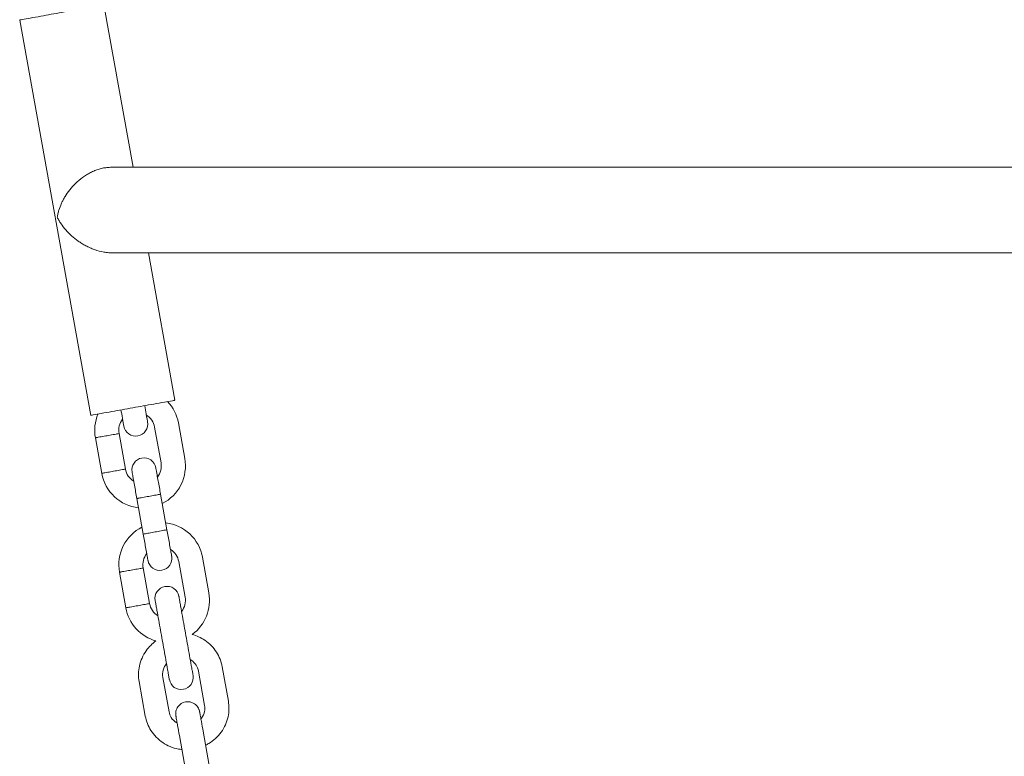
# Model space of a CAD drawing. Units: millimetres. Extents: x 1214 to 28390, y 1019 to 19006.
# Drawn here: x 9692 to 9937, y 15830 to 16013 of the extents above; entities that cross this region are included whole.
import ezdxf

# ---------------------------------------------------------------- set-up
doc = ezdxf.new("R2010")
doc.units = ezdxf.units.MM
doc.header["$MEASUREMENT"] = 0
doc.layers.add('Draufsicht', color=7, linetype='Continuous')

# ---------------------------------------------------------------- blocks, each defined once
blk = doc.blocks.new('block 28')
at = {"layer": 'Draufsicht', "color": 250, "lineweight": 18}
for points in [[(9719.83, 15976.53), (9712.57, 16016.97)], [(9691.61, 16013.2), (9709.28, 15914.78)], [(9730.25, 15918.54), (9723.66, 15955.23)], [(9731.11, 15912.91), (9732.7, 15904.05)], [(9716.34, 15910.26), (9717.93, 15901.4)], [(9726.79, 15902.99), (9725.2, 15911.85)], [(9712.03, 15900.34), (9710.44, 15909.19)], [(9726.68, 15895.14), (9728.27, 15886.29)], [(9722.36, 15885.23), (9720.77, 15894.09)], [(9732.8, 15869.53), (9731.21, 15878.38)], [(9737.12, 15879.44), (9738.71, 15870.58)], [(9718.04, 15866.87), (9716.45, 15875.73)], [(9722.35, 15876.79), (9723.94, 15867.93)], [(9737.64, 15842.58), (9736.1, 15851.14)], [(9743.55, 15843.65), (9742.01, 15852.2)], [(9722.88, 15839.93), (9721.34, 15848.49)], [(9727.24, 15849.55), (9728.78, 15840.99)], [(9737.27, 15836.13), (9738.81, 15827.58)], [(9732.9, 15826.52), (9731.37, 15835.08)]]:
    blk.add_lwpolyline(points, dxfattribs=at)
for points, knots in [([(9712.57, 16016.97), (9712.57, 16016.97), (9712.57, 16016.97), (9712.57, 16016.97), (9712.57, 16016.97), (9712.57, 16016.97), (9712.57, 16016.97), (9712.57, 16016.97), (9712.57, 16016.97), (9712.56, 16016.97), (9712.56, 16016.97), (9712.55, 16016.97), (9712.54, 16016.97), (9712.5, 16016.96), (9712.46, 16016.95), (9712.43, 16016.94), (9712.27, 16016.92), (9712.11, 16016.89), (9711.95, 16016.86), (9711.28, 16016.74), (9710.62, 16016.62), (9709.95, 16016.5), (9709.08, 16016.34), (9708.21, 16016.19), (9707.33, 16016.03), (9705.59, 16015.72), (9703.84, 16015.4), (9702.09, 16015.09), (9700.34, 16014.77), (9698.6, 16014.46), (9696.85, 16014.15), (9695.98, 16013.99), (9695.1, 16013.83), (9694.23, 16013.68), (9693.56, 16013.56), (9692.9, 16013.44), (9692.23, 16013.32), (9692.07, 16013.29), (9691.92, 16013.26), (9691.76, 16013.23), (9691.72, 16013.23), (9691.68, 16013.22), (9691.64, 16013.21), (9691.64, 16013.21), (9691.63, 16013.21), (9691.62, 16013.21), (9691.62, 16013.21), (9691.61, 16013.21), (9691.61, 16013.2), (9691.61, 16013.2), (9691.61, 16013.2), (9691.61, 16013.2)], [0, 0, 0, 0, 1, 1, 1, 2, 2, 2, 3, 3, 3, 4, 4, 4, 5, 5, 5, 6, 6, 6, 7, 7, 7, 8, 8, 8, 9, 9, 9, 10, 10, 10, 11, 11, 11, 12, 12, 12, 13, 13, 13, 14, 14, 14, 15, 15, 15, 16, 16, 16, 17, 17, 17, 17]), ([(9714.21, 15976.53), (9714, 15976.53), (9713.78, 15976.52), (9713.56, 15976.5), (9713.21, 15976.47), (9712.84, 15976.42), (9712.48, 15976.36), (9712.11, 15976.29), (9711.75, 15976.2), (9711.38, 15976.09), (9711.02, 15975.98), (9710.66, 15975.85), (9710.3, 15975.7), (9709.93, 15975.55), (9709.58, 15975.39), (9709.23, 15975.21), (9708.88, 15975.03), (9708.54, 15974.84), (9708.21, 15974.64), (9707.88, 15974.43), (9707.56, 15974.21), (9707.25, 15973.98), (9706.62, 15973.53), (9706.05, 15973.04), (9705.52, 15972.53), (9704.99, 15972.02), (9704.51, 15971.48), (9704.07, 15970.93), (9703.64, 15970.39), (9703.25, 15969.84), (9702.9, 15969.28), (9702.73, 15968.99), (9702.57, 15968.71), (9702.42, 15968.43), (9702.27, 15968.14), (9702.13, 15967.86), (9702, 15967.57), (9701.74, 15967), (9701.53, 15966.44), (9701.36, 15965.88)], [0, 0, 0, 0, 1, 1, 1, 2, 2, 2, 3, 3, 3, 4, 4, 4, 5, 5, 5, 6, 6, 6, 7, 7, 7, 8, 8, 8, 9, 9, 9, 10, 10, 10, 11, 11, 11, 12, 12, 12, 13, 13, 13, 13]), ([(9701.36, 15965.88), (9701.26, 15965.58), (9701.19, 15965.28), (9701.12, 15964.98), (9701.08, 15964.83), (9701.05, 15964.68), (9701.03, 15964.53), (9701, 15964.38), (9700.98, 15964.23), (9700.95, 15964.08)], [0, 0, 0, 0, 1, 1, 1, 2, 2, 2, 3, 3, 3, 3]), ([(9700.95, 15964.08), (9700.99, 15964.02), (9701.02, 15963.95), (9701.06, 15963.88), (9701.1, 15963.81), (9701.13, 15963.74), (9701.17, 15963.68), (9701.24, 15963.54), (9701.32, 15963.41), (9701.4, 15963.28), (9701.55, 15963.01), (9701.72, 15962.74), (9701.9, 15962.48), (9702.26, 15961.95), (9702.65, 15961.44), (9703.09, 15960.94), (9703.53, 15960.44), (9704, 15959.96), (9704.51, 15959.49), (9705.03, 15959.03), (9705.58, 15958.59), (9706.18, 15958.16), (9706.48, 15957.96), (9706.79, 15957.75), (9707.1, 15957.55), (9707.42, 15957.36), (9707.75, 15957.17), (9708.08, 15956.99), (9708.42, 15956.81), (9708.76, 15956.65), (9709.12, 15956.49), (9709.47, 15956.33), (9709.84, 15956.18), (9710.22, 15956.04), (9710.97, 15955.78), (9711.75, 15955.56), (9712.55, 15955.42), (9712.95, 15955.35), (9713.36, 15955.29), (9713.76, 15955.26), (9714.06, 15955.24), (9714.35, 15955.23), (9714.65, 15955.23)], [0, 0, 0, 0, 1, 1, 1, 2, 2, 2, 3, 3, 3, 4, 4, 4, 5, 5, 5, 6, 6, 6, 7, 7, 7, 8, 8, 8, 9, 9, 9, 10, 10, 10, 11, 11, 11, 12, 12, 12, 13, 13, 13, 14, 14, 14, 14]), ([(9709.28, 15914.78), (9709.28, 15914.78), (9709.28, 15914.78), (9709.28, 15914.78), (9709.29, 15914.78), (9709.29, 15914.78), (9709.29, 15914.78), (9709.3, 15914.78), (9709.31, 15914.78), (9709.32, 15914.79), (9709.36, 15914.79), (9709.39, 15914.8), (9709.43, 15914.81), (9709.59, 15914.84), (9709.75, 15914.86), (9709.91, 15914.89), (9710.57, 15915.01), (9711.24, 15915.13), (9711.9, 15915.25), (9712.78, 15915.41), (9713.65, 15915.56), (9714.52, 15915.72), (9716.27, 15916.04), (9718.02, 15916.35), (9719.76, 15916.66), (9721.51, 15916.98), (9723.26, 15917.29), (9725.01, 15917.6), (9725.88, 15917.76), (9726.75, 15917.92), (9727.63, 15918.07), (9728.29, 15918.19), (9728.96, 15918.31), (9729.62, 15918.43), (9729.78, 15918.46), (9729.94, 15918.49), (9730.1, 15918.52), (9730.14, 15918.52), (9730.17, 15918.53), (9730.21, 15918.54), (9730.22, 15918.54), (9730.23, 15918.54), (9730.24, 15918.54), (9730.24, 15918.54), (9730.24, 15918.54), (9730.25, 15918.54), (9730.25, 15918.54), (9730.25, 15918.54), (9730.25, 15918.54)], [0, 0, 0, 0, 1, 1, 1, 2, 2, 2, 3, 3, 3, 4, 4, 4, 5, 5, 5, 6, 6, 6, 7, 7, 7, 8, 8, 8, 9, 9, 9, 10, 10, 10, 11, 11, 11, 12, 12, 12, 13, 13, 13, 14, 14, 14, 15, 15, 15, 16, 16, 16, 16]), ([(9722.72, 15917.19), (9722.84, 15916.52), (9722.96, 15915.84), (9723.08, 15915.17), (9723.14, 15914.84), (9723.2, 15914.5), (9723.26, 15914.17), (9723.29, 15914), (9723.32, 15913.83), (9723.35, 15913.66), (9723.37, 15913.53), (9723.4, 15913.4), (9723.42, 15913.28), (9723.43, 15913.24), (9723.43, 15913.22), (9723.44, 15913.18), (9723.44, 15913.18), (9723.44, 15913.17), (9723.44, 15913.16), (9723.44, 15913.16), (9723.44, 15913.16), (9723.44, 15913.16), (9723.44, 15913.16), (9723.44, 15913.16), (9723.44, 15913.16), (9723.44, 15913.16), (9723.44, 15913.16), (9723.44, 15913.16), (9723.44, 15913.16), (9723.44, 15913.16), (9723.44, 15913.16)], [0, 0, 0, 0, 1, 1, 1, 2, 2, 2, 3, 3, 3, 4, 4, 4, 5, 5, 5, 6, 6, 6, 7, 7, 7, 8, 8, 8, 9, 9, 9, 10, 10, 10, 10]), ([(9717.54, 15912.1), (9717.54, 15912.1), (9717.54, 15912.1), (9717.54, 15912.1), (9717.54, 15912.1), (9717.54, 15912.1), (9717.54, 15912.1), (9717.54, 15912.1), (9717.54, 15912.1), (9717.54, 15912.1), (9717.53, 15912.1), (9717.53, 15912.1), (9717.53, 15912.1), (9717.53, 15912.11), (9717.53, 15912.12), (9717.53, 15912.13), (9717.53, 15912.15), (9717.52, 15912.19), (9717.52, 15912.21), (9717.49, 15912.35), (9717.47, 15912.47), (9717.45, 15912.6), (9717.41, 15912.77), (9717.39, 15912.94), (9717.35, 15913.1), (9717.29, 15913.44), (9717.24, 15913.78), (9717.18, 15914.11), (9717.06, 15914.79), (9716.93, 15915.46), (9716.81, 15916.13)], [0, 0, 0, 0, 1, 1, 1, 2, 2, 2, 3, 3, 3, 4, 4, 4, 5, 5, 5, 6, 6, 6, 7, 7, 7, 8, 8, 8, 9, 9, 9, 10, 10, 10, 10]), ([(9721.02, 15909.67), (9720.24, 15909.53), (9719.43, 15909.71), (9718.78, 15910.16), (9718.12, 15910.62), (9717.68, 15911.31), (9717.54, 15912.1)], [0, 0, 0, 0, 1, 1, 1, 2, 2, 2, 2]), ([(9723.44, 15913.16), (9723.58, 15912.37), (9723.41, 15911.57), (9722.95, 15910.91), (9722.5, 15910.26), (9721.8, 15909.81), (9721.02, 15909.67)], [0, 0, 0, 0, 1, 1, 1, 2, 2, 2, 2]), ([(9713.39, 15909.72), (9712.9, 15909.64), (9712.41, 15909.55), (9711.92, 15909.46), (9711.67, 15909.42), (9711.42, 15909.37), (9711.17, 15909.33), (9711.05, 15909.3), (9710.93, 15909.28), (9710.81, 15909.26), (9710.71, 15909.24), (9710.62, 15909.23), (9710.53, 15909.21), (9710.5, 15909.21), (9710.48, 15909.2), (9710.46, 15909.2), (9710.45, 15909.2), (9710.45, 15909.2), (9710.44, 15909.19), (9710.44, 15909.19), (9710.44, 15909.19), (9710.44, 15909.19), (9710.44, 15909.19), (9710.44, 15909.19), (9710.44, 15909.19)], [0, 0, 0, 0, 1, 1, 1, 2, 2, 2, 3, 3, 3, 4, 4, 4, 5, 5, 5, 6, 6, 6, 7, 7, 7, 8, 8, 8, 8]), ([(9713.39, 15909.72), (9713.88, 15909.82), (9714.37, 15909.9), (9714.87, 15909.99), (9715.11, 15910.03), (9715.36, 15910.08), (9715.61, 15910.12), (9715.73, 15910.14), (9715.85, 15910.17), (9715.98, 15910.19), (9716.07, 15910.21), (9716.16, 15910.23), (9716.26, 15910.24), (9716.28, 15910.24), (9716.3, 15910.25), (9716.32, 15910.25), (9716.33, 15910.25), (9716.33, 15910.25), (9716.34, 15910.25), (9716.34, 15910.26), (9716.34, 15910.26), (9716.34, 15910.26), (9716.34, 15910.26), (9716.35, 15910.26), (9716.34, 15910.26)], [0, 0, 0, 0, 1, 1, 1, 2, 2, 2, 3, 3, 3, 4, 4, 4, 5, 5, 5, 6, 6, 6, 7, 7, 7, 8, 8, 8, 8]), ([(9719.59, 15900.68), (9719.45, 15901.46), (9719.62, 15902.27), (9720.08, 15902.92), (9720.53, 15903.58), (9721.22, 15904.02), (9722.01, 15904.16)], [0, 0, 0, 0, 1, 1, 1, 2, 2, 2, 2]), ([(9722.01, 15904.16), (9722.79, 15904.3), (9723.6, 15904.13), (9724.25, 15903.67), (9724.9, 15903.22), (9725.35, 15902.52), (9725.49, 15901.74)], [0, 0, 0, 0, 1, 1, 1, 2, 2, 2, 2]), ([(9727.1, 15892.82), (9729.11, 15893.84), (9730.75, 15895.48), (9731.76, 15897.5), (9732.77, 15899.53), (9733.1, 15901.82), (9732.7, 15904.05)], [0, 0, 0, 0, 1, 1, 1, 2, 2, 2, 2]), ([(9712.03, 15900.34), (9712.03, 15900.34), (9712.03, 15900.34), (9712.03, 15900.34), (9712.03, 15900.34), (9712.03, 15900.34), (9712.04, 15900.34), (9712.04, 15900.34), (9712.05, 15900.34), (9712.05, 15900.34), (9712.07, 15900.34), (9712.1, 15900.35), (9712.12, 15900.35), (9712.21, 15900.37), (9712.3, 15900.39), (9712.4, 15900.4), (9712.52, 15900.42), (9712.64, 15900.45), (9712.77, 15900.47), (9713.01, 15900.51), (9713.26, 15900.56), (9713.51, 15900.6), (9714, 15900.69), (9714.49, 15900.78), (9714.98, 15900.87)], [0, 0, 0, 0, 1, 1, 1, 2, 2, 2, 3, 3, 3, 4, 4, 4, 5, 5, 5, 6, 6, 6, 7, 7, 7, 8, 8, 8, 8]), ([(9712.03, 15900.34), (9712.43, 15898.11), (9713.53, 15896.08), (9715.19, 15894.53), (9716.84, 15892.98), (9718.94, 15892.01), (9721.19, 15891.76)], [0, 0, 0, 0, 1, 1, 1, 2, 2, 2, 2]), ([(9717.93, 15901.4), (9717.93, 15901.4), (9717.93, 15901.4), (9717.93, 15901.4), (9717.93, 15901.4), (9717.93, 15901.4), (9717.93, 15901.4), (9717.92, 15901.4), (9717.92, 15901.4), (9717.91, 15901.4), (9717.89, 15901.39), (9717.87, 15901.38), (9717.85, 15901.38), (9717.75, 15901.36), (9717.66, 15901.35), (9717.57, 15901.33), (9717.44, 15901.31), (9717.32, 15901.29), (9717.2, 15901.27), (9716.95, 15901.22), (9716.7, 15901.18), (9716.46, 15901.13), (9715.97, 15901.05), (9715.47, 15900.95), (9714.98, 15900.87)], [0, 0, 0, 0, 1, 1, 1, 2, 2, 2, 3, 3, 3, 4, 4, 4, 5, 5, 5, 6, 6, 6, 7, 7, 7, 8, 8, 8, 8]), ([(9720.77, 15894.09), (9720.57, 15895.18), (9720.38, 15896.28), (9720.18, 15897.38), (9720.08, 15897.93), (9719.98, 15898.48), (9719.88, 15899.03), (9719.83, 15899.3), (9719.79, 15899.58), (9719.74, 15899.85), (9719.7, 15900.07), (9719.66, 15900.27), (9719.62, 15900.48), (9719.61, 15900.53), (9719.61, 15900.58), (9719.6, 15900.63), (9719.6, 15900.64), (9719.59, 15900.65), (9719.59, 15900.67), (9719.59, 15900.67), (9719.59, 15900.67), (9719.59, 15900.68), (9719.59, 15900.68), (9719.59, 15900.68), (9719.59, 15900.68), (9719.59, 15900.68), (9719.59, 15900.68), (9719.59, 15900.68), (9719.59, 15900.68), (9719.59, 15900.68), (9719.59, 15900.68)], [0, 0, 0, 0, 1, 1, 1, 2, 2, 2, 3, 3, 3, 4, 4, 4, 5, 5, 5, 6, 6, 6, 7, 7, 7, 8, 8, 8, 9, 9, 9, 10, 10, 10, 10]), ([(9725.49, 15901.74), (9725.49, 15901.74), (9725.49, 15901.74), (9725.49, 15901.74), (9725.49, 15901.74), (9725.49, 15901.74), (9725.49, 15901.74), (9725.49, 15901.74), (9725.49, 15901.74), (9725.49, 15901.74), (9725.49, 15901.73), (9725.49, 15901.73), (9725.49, 15901.73), (9725.5, 15901.72), (9725.5, 15901.71), (9725.5, 15901.69), (9725.51, 15901.64), (9725.52, 15901.59), (9725.53, 15901.54), (9725.56, 15901.34), (9725.6, 15901.12), (9725.64, 15900.92), (9725.69, 15900.64), (9725.74, 15900.36), (9725.79, 15900.09), (9725.89, 15899.54), (9725.99, 15898.99), (9726.09, 15898.44), (9726.28, 15897.34), (9726.48, 15896.24), (9726.68, 15895.14)], [0, 0, 0, 0, 1, 1, 1, 2, 2, 2, 3, 3, 3, 4, 4, 4, 5, 5, 5, 6, 6, 6, 7, 7, 7, 8, 8, 8, 9, 9, 9, 10, 10, 10, 10]), ([(9726.68, 15895.14), (9726.68, 15895.14), (9726.68, 15895.14), (9726.68, 15895.14), (9726.68, 15895.14), (9726.67, 15895.14), (9726.67, 15895.14), (9726.66, 15895.14), (9726.66, 15895.14), (9726.65, 15895.14), (9726.63, 15895.14), (9726.61, 15895.13), (9726.59, 15895.13), (9726.5, 15895.11), (9726.4, 15895.09), (9726.31, 15895.08), (9726.18, 15895.06), (9726.06, 15895.03), (9725.94, 15895.01), (9725.69, 15894.97), (9725.45, 15894.93), (9725.2, 15894.88), (9724.71, 15894.79), (9724.22, 15894.7), (9723.72, 15894.61)], [0, 0, 0, 0, 1, 1, 1, 2, 2, 2, 3, 3, 3, 4, 4, 4, 5, 5, 5, 6, 6, 6, 7, 7, 7, 8, 8, 8, 8]), ([(9723.72, 15894.61), (9723.23, 15894.53), (9722.74, 15894.44), (9722.25, 15894.35), (9722, 15894.3), (9721.75, 15894.26), (9721.51, 15894.22), (9721.39, 15894.19), (9721.26, 15894.17), (9721.14, 15894.15), (9721.05, 15894.13), (9720.95, 15894.12), (9720.86, 15894.1), (9720.84, 15894.1), (9720.82, 15894.09), (9720.79, 15894.09), (9720.79, 15894.09), (9720.78, 15894.09), (9720.78, 15894.09), (9720.77, 15894.09), (9720.77, 15894.09), (9720.77, 15894.09), (9720.77, 15894.09), (9720.77, 15894.09), (9720.77, 15894.09)], [0, 0, 0, 0, 1, 1, 1, 2, 2, 2, 3, 3, 3, 4, 4, 4, 5, 5, 5, 6, 6, 6, 7, 7, 7, 8, 8, 8, 8]), ([(9737.12, 15879.44), (9736.72, 15881.67), (9735.61, 15883.7), (9733.96, 15885.25), (9732.31, 15886.8), (9730.2, 15887.77), (9727.96, 15888.02)], [0, 0, 0, 0, 1, 1, 1, 2, 2, 2, 2]), ([(9722.05, 15886.96), (9720.03, 15885.94), (9718.4, 15884.3), (9717.39, 15882.27), (9716.38, 15880.25), (9716.05, 15877.96), (9716.45, 15875.73)], [0, 0, 0, 0, 1, 1, 1, 2, 2, 2, 2]), ([(9725.31, 15885.76), (9724.82, 15885.67), (9724.33, 15885.58), (9723.84, 15885.49), (9723.59, 15885.45), (9723.35, 15885.4), (9723.1, 15885.36), (9722.97, 15885.34), (9722.85, 15885.32), (9722.73, 15885.29), (9722.64, 15885.28), (9722.54, 15885.26), (9722.45, 15885.24), (9722.43, 15885.24), (9722.4, 15885.23), (9722.38, 15885.23), (9722.38, 15885.23), (9722.37, 15885.23), (9722.37, 15885.23), (9722.36, 15885.23), (9722.36, 15885.23), (9722.36, 15885.23), (9722.36, 15885.23), (9722.36, 15885.23), (9722.36, 15885.23)], [0, 0, 0, 0, 1, 1, 1, 2, 2, 2, 3, 3, 3, 4, 4, 4, 5, 5, 5, 6, 6, 6, 7, 7, 7, 8, 8, 8, 8]), ([(9723.55, 15878.63), (9723.55, 15878.63), (9723.55, 15878.63), (9723.55, 15878.63), (9723.55, 15878.63), (9723.55, 15878.63), (9723.55, 15878.63), (9723.55, 15878.63), (9723.55, 15878.63), (9723.55, 15878.63), (9723.55, 15878.64), (9723.54, 15878.64), (9723.54, 15878.64), (9723.54, 15878.65), (9723.54, 15878.67), (9723.54, 15878.68), (9723.53, 15878.73), (9723.52, 15878.77), (9723.51, 15878.82), (9723.47, 15879.04), (9723.44, 15879.24), (9723.4, 15879.46), (9723.35, 15879.73), (9723.3, 15880), (9723.25, 15880.28), (9723.15, 15880.83), (9723.05, 15881.38), (9722.95, 15881.93), (9722.76, 15883.03), (9722.56, 15884.13), (9722.36, 15885.23)], [0, 0, 0, 0, 1, 1, 1, 2, 2, 2, 3, 3, 3, 4, 4, 4, 5, 5, 5, 6, 6, 6, 7, 7, 7, 8, 8, 8, 9, 9, 9, 10, 10, 10, 10]), ([(9725.31, 15885.76), (9725.81, 15885.84), (9726.3, 15885.93), (9726.79, 15886.02), (9727.04, 15886.07), (9727.28, 15886.11), (9727.53, 15886.16), (9727.65, 15886.18), (9727.78, 15886.2), (9727.9, 15886.22), (9727.99, 15886.24), (9728.09, 15886.25), (9728.18, 15886.27), (9728.2, 15886.27), (9728.22, 15886.28), (9728.25, 15886.28), (9728.25, 15886.28), (9728.26, 15886.29), (9728.26, 15886.29), (9728.26, 15886.29), (9728.27, 15886.29), (9728.27, 15886.29), (9728.27, 15886.29), (9728.27, 15886.29), (9728.27, 15886.29)], [0, 0, 0, 0, 1, 1, 1, 2, 2, 2, 3, 3, 3, 4, 4, 4, 5, 5, 5, 6, 6, 6, 7, 7, 7, 8, 8, 8, 8]), ([(9728.27, 15886.29), (9728.46, 15885.19), (9728.66, 15884.09), (9728.86, 15882.99), (9728.96, 15882.44), (9729.06, 15881.89), (9729.16, 15881.34), (9729.2, 15881.06), (9729.25, 15880.79), (9729.3, 15880.51), (9729.34, 15880.31), (9729.38, 15880.1), (9729.42, 15879.89), (9729.43, 15879.84), (9729.43, 15879.79), (9729.44, 15879.74), (9729.44, 15879.73), (9729.45, 15879.71), (9729.45, 15879.7), (9729.45, 15879.7), (9729.45, 15879.7), (9729.45, 15879.7), (9729.45, 15879.69), (9729.45, 15879.69), (9729.45, 15879.69), (9729.45, 15879.69), (9729.45, 15879.69), (9729.45, 15879.69)], [0, 0, 0, 0, 1, 1, 1, 2, 2, 2, 3, 3, 3, 4, 4, 4, 5, 5, 5, 6, 6, 6, 7, 7, 7, 8, 8, 8, 9, 9, 9, 9]), ([(9727.03, 15876.21), (9726.24, 15876.07), (9725.44, 15876.25), (9724.78, 15876.7), (9724.13, 15877.15), (9723.69, 15877.85), (9723.55, 15878.63)], [0, 0, 0, 0, 1, 1, 1, 2, 2, 2, 2]), ([(9729.45, 15879.69), (9729.59, 15878.91), (9729.42, 15878.1), (9728.96, 15877.45), (9728.51, 15876.8), (9727.81, 15876.35), (9727.03, 15876.21)], [0, 0, 0, 0, 1, 1, 1, 2, 2, 2, 2]), ([(9719.4, 15876.26), (9718.91, 15876.17), (9718.42, 15876.08), (9717.92, 15876), (9717.68, 15875.95), (9717.43, 15875.91), (9717.19, 15875.87), (9717.06, 15875.84), (9716.94, 15875.82), (9716.82, 15875.8), (9716.72, 15875.78), (9716.63, 15875.76), (9716.53, 15875.75), (9716.51, 15875.74), (9716.49, 15875.74), (9716.47, 15875.73), (9716.46, 15875.73), (9716.46, 15875.73), (9716.45, 15875.73), (9716.45, 15875.73), (9716.45, 15875.73), (9716.45, 15875.73), (9716.45, 15875.73), (9716.44, 15875.73), (9716.45, 15875.73)], [0, 0, 0, 0, 1, 1, 1, 2, 2, 2, 3, 3, 3, 4, 4, 4, 5, 5, 5, 6, 6, 6, 7, 7, 7, 8, 8, 8, 8]), ([(9719.4, 15876.26), (9719.89, 15876.35), (9720.39, 15876.44), (9720.88, 15876.53), (9721.12, 15876.57), (9721.37, 15876.62), (9721.61, 15876.66), (9721.74, 15876.68), (9721.86, 15876.7), (9721.98, 15876.73), (9722.08, 15876.74), (9722.17, 15876.76), (9722.27, 15876.77), (9722.29, 15876.78), (9722.31, 15876.78), (9722.33, 15876.79), (9722.34, 15876.79), (9722.34, 15876.79), (9722.35, 15876.79), (9722.35, 15876.79), (9722.35, 15876.79), (9722.35, 15876.79), (9722.35, 15876.79), (9722.35, 15876.79), (9722.35, 15876.79)], [0, 0, 0, 0, 1, 1, 1, 2, 2, 2, 3, 3, 3, 4, 4, 4, 5, 5, 5, 6, 6, 6, 7, 7, 7, 8, 8, 8, 8]), ([(9727.75, 15872.17), (9726.97, 15872.03), (9726.28, 15871.59), (9725.82, 15870.93), (9725.37, 15870.28), (9725.19, 15869.47), (9725.33, 15868.69)], [0, 0, 0, 0, 1, 1, 1, 2, 2, 2, 2]), ([(9727.75, 15872.17), (9728.54, 15872.31), (9729.34, 15872.14), (9729.99, 15871.68), (9730.65, 15871.23), (9731.1, 15870.53), (9731.24, 15869.75)], [0, 0, 0, 0, 1, 1, 1, 2, 2, 2, 2]), ([(9734.54, 15860.23), (9736.14, 15861.39), (9737.38, 15862.98), (9738.11, 15864.81), (9738.85, 15866.64), (9739.05, 15868.64), (9738.71, 15870.58)], [0, 0, 0, 0, 1, 1, 1, 2, 2, 2, 2]), ([(9723.94, 15867.93), (9723.94, 15867.93), (9723.94, 15867.93), (9723.94, 15867.93), (9723.94, 15867.93), (9723.94, 15867.93), (9723.94, 15867.93), (9723.93, 15867.93), (9723.93, 15867.93), (9723.92, 15867.93), (9723.9, 15867.92), (9723.88, 15867.92), (9723.86, 15867.92), (9723.76, 15867.9), (9723.67, 15867.88), (9723.57, 15867.87), (9723.45, 15867.85), (9723.33, 15867.82), (9723.2, 15867.8), (9722.96, 15867.76), (9722.71, 15867.71), (9722.47, 15867.67), (9721.97, 15867.58), (9721.48, 15867.49), (9720.99, 15867.4)], [0, 0, 0, 0, 1, 1, 1, 2, 2, 2, 3, 3, 3, 4, 4, 4, 5, 5, 5, 6, 6, 6, 7, 7, 7, 8, 8, 8, 8]), ([(9727.1, 15858.85), (9726.8, 15860.49), (9726.51, 15862.13), (9726.21, 15863.77), (9726.07, 15864.59), (9725.92, 15865.41), (9725.77, 15866.23), (9725.7, 15866.64), (9725.62, 15867.05), (9725.55, 15867.46), (9725.5, 15867.77), (9725.44, 15868.09), (9725.38, 15868.4), (9725.37, 15868.47), (9725.36, 15868.55), (9725.34, 15868.62), (9725.34, 15868.64), (9725.34, 15868.65), (9725.33, 15868.67), (9725.33, 15868.68), (9725.33, 15868.68), (9725.33, 15868.69), (9725.33, 15868.69), (9725.33, 15868.69), (9725.33, 15868.69), (9725.33, 15868.69), (9725.33, 15868.69), (9725.33, 15868.69), (9725.33, 15868.69), (9725.33, 15868.69), (9725.33, 15868.69)], [0, 0, 0, 0, 1, 1, 1, 2, 2, 2, 3, 3, 3, 4, 4, 4, 5, 5, 5, 6, 6, 6, 7, 7, 7, 8, 8, 8, 9, 9, 9, 10, 10, 10, 10]), ([(9733, 15859.91), (9732.71, 15861.55), (9732.42, 15863.19), (9732.12, 15864.83), (9731.97, 15865.65), (9731.83, 15866.47), (9731.68, 15867.29), (9731.6, 15867.7), (9731.53, 15868.11), (9731.46, 15868.52), (9731.4, 15868.83), (9731.35, 15869.15), (9731.29, 15869.46), (9731.28, 15869.53), (9731.26, 15869.61), (9731.25, 15869.68), (9731.25, 15869.7), (9731.24, 15869.72), (9731.24, 15869.73), (9731.24, 15869.74), (9731.24, 15869.74), (9731.24, 15869.75), (9731.24, 15869.75), (9731.24, 15869.75), (9731.24, 15869.75), (9731.24, 15869.75), (9731.24, 15869.75), (9731.24, 15869.75), (9731.24, 15869.75), (9731.24, 15869.75), (9731.24, 15869.75)], [0, 0, 0, 0, 1, 1, 1, 2, 2, 2, 3, 3, 3, 4, 4, 4, 5, 5, 5, 6, 6, 6, 7, 7, 7, 8, 8, 8, 9, 9, 9, 10, 10, 10, 10]), ([(9718.04, 15866.87), (9718.04, 15866.87), (9718.04, 15866.87), (9718.04, 15866.87), (9718.04, 15866.87), (9718.04, 15866.87), (9718.04, 15866.87), (9718.05, 15866.88), (9718.05, 15866.88), (9718.06, 15866.88), (9718.08, 15866.88), (9718.1, 15866.88), (9718.12, 15866.89), (9718.22, 15866.9), (9718.31, 15866.92), (9718.41, 15866.94), (9718.53, 15866.96), (9718.65, 15866.98), (9718.78, 15867.01), (9719.02, 15867.05), (9719.27, 15867.09), (9719.51, 15867.14), (9720, 15867.22), (9720.5, 15867.31), (9720.99, 15867.4)], [0, 0, 0, 0, 1, 1, 1, 2, 2, 2, 3, 3, 3, 4, 4, 4, 5, 5, 5, 6, 6, 6, 7, 7, 7, 8, 8, 8, 8]), ([(9718.04, 15866.87), (9718.39, 15864.93), (9719.27, 15863.13), (9720.6, 15861.67), (9721.93, 15860.2), (9723.64, 15859.15), (9725.54, 15858.62)], [0, 0, 0, 0, 1, 1, 1, 2, 2, 2, 2]), ([(9721.34, 15848.49), (9721.11, 15849.77), (9721.13, 15851.09), (9721.4, 15852.37), (9721.7, 15853.75), (9722.28, 15855.05), (9723.12, 15856.2), (9723.79, 15857.14), (9724.61, 15857.95), (9725.54, 15858.62)], [0, 0, 0, 0, 1, 1, 1, 2, 2, 2, 3, 3, 3, 3]), ([(9728.87, 15849), (9728.87, 15849), (9728.87, 15849), (9728.87, 15849), (9728.87, 15849), (9728.87, 15849), (9728.87, 15849.01), (9728.87, 15849.01), (9728.87, 15849.01), (9728.87, 15849.01), (9728.86, 15849.01), (9728.86, 15849.02), (9728.86, 15849.02), (9728.86, 15849.04), (9728.86, 15849.06), (9728.85, 15849.07), (9728.84, 15849.15), (9728.83, 15849.22), (9728.81, 15849.3), (9728.76, 15849.61), (9728.7, 15849.92), (9728.64, 15850.24), (9728.57, 15850.64), (9728.5, 15851.05), (9728.43, 15851.47), (9728.28, 15852.28), (9728.13, 15853.11), (9727.98, 15853.93), (9727.69, 15855.57), (9727.39, 15857.21), (9727.1, 15858.85)], [0, 0, 0, 0, 1, 1, 1, 2, 2, 2, 3, 3, 3, 4, 4, 4, 5, 5, 5, 6, 6, 6, 7, 7, 7, 8, 8, 8, 9, 9, 9, 10, 10, 10, 10]), ([(9733, 15859.91), (9733.3, 15858.27), (9733.59, 15856.63), (9733.89, 15854.99), (9734.03, 15854.17), (9734.18, 15853.35), (9734.33, 15852.52), (9734.4, 15852.12), (9734.48, 15851.71), (9734.55, 15851.3), (9734.61, 15850.98), (9734.66, 15850.67), (9734.72, 15850.36), (9734.73, 15850.28), (9734.75, 15850.21), (9734.76, 15850.14), (9734.76, 15850.12), (9734.76, 15850.1), (9734.77, 15850.08), (9734.77, 15850.08), (9734.77, 15850.07), (9734.77, 15850.07), (9734.77, 15850.07), (9734.77, 15850.07), (9734.77, 15850.07), (9734.77, 15850.07), (9734.77, 15850.07), (9734.77, 15850.07), (9734.77, 15850.07), (9734.77, 15850.07), (9734.77, 15850.07)], [0, 0, 0, 0, 1, 1, 1, 2, 2, 2, 3, 3, 3, 4, 4, 4, 5, 5, 5, 6, 6, 6, 7, 7, 7, 8, 8, 8, 9, 9, 9, 10, 10, 10, 10]), ([(9734.54, 15860.23), (9735.65, 15859.93), (9736.7, 15859.46), (9737.66, 15858.82), (9738.84, 15858.02), (9739.84, 15857.01), (9740.6, 15855.81), (9741.3, 15854.71), (9741.78, 15853.48), (9742.01, 15852.2)], [0, 0, 0, 0, 1, 1, 1, 2, 2, 2, 3, 3, 3, 3]), ([(9736.1, 15851.14), (9736.01, 15851.65), (9735.82, 15852.15), (9735.53, 15852.59), (9735.23, 15853.08), (9734.81, 15853.5), (9734.32, 15853.83), (9734.24, 15853.89), (9734.15, 15853.94), (9734.07, 15853.99)], [0, 0, 0, 0, 1, 1, 1, 2, 2, 2, 3, 3, 3, 3]), ([(9728.15, 15853.01), (9727.76, 15852.52), (9727.48, 15851.97), (9727.32, 15851.37), (9727.16, 15850.78), (9727.13, 15850.16), (9727.24, 15849.55)], [0, 0, 0, 0, 1, 1, 1, 2, 2, 2, 2]), ([(9732.35, 15846.58), (9731.56, 15846.44), (9730.76, 15846.62), (9730.1, 15847.07), (9729.45, 15847.53), (9729.01, 15848.22), (9728.87, 15849)], [0, 0, 0, 0, 1, 1, 1, 2, 2, 2, 2]), ([(9734.77, 15850.07), (9734.91, 15849.28), (9734.74, 15848.47), (9734.28, 15847.82), (9733.83, 15847.17), (9733.13, 15846.72), (9732.35, 15846.58)], [0, 0, 0, 0, 1, 1, 1, 2, 2, 2, 2]), ([(9730.49, 15839.96), (9730.49, 15839.99), (9730.48, 15840.02), (9730.47, 15840.04), (9730.47, 15840.07), (9730.47, 15840.09), (9730.46, 15840.12), (9730.46, 15840.16), (9730.45, 15840.21), (9730.45, 15840.26), (9730.44, 15840.36), (9730.44, 15840.45), (9730.44, 15840.55), (9730.45, 15840.75), (9730.47, 15840.94), (9730.51, 15841.13), (9730.59, 15841.52), (9730.75, 15841.88), (9730.98, 15842.21), (9731.43, 15842.86), (9732.13, 15843.31), (9732.91, 15843.44)], [0, 0, 0, 0, 1, 1, 1, 2, 2, 2, 3, 3, 3, 4, 4, 4, 5, 5, 5, 6, 6, 6, 7, 7, 7, 7]), ([(9732.91, 15843.44), (9733.7, 15843.59), (9734.5, 15843.41), (9735.16, 15842.96), (9735.48, 15842.73), (9735.76, 15842.45), (9735.97, 15842.11), (9736.07, 15841.95), (9736.16, 15841.77), (9736.24, 15841.59), (9736.27, 15841.5), (9736.3, 15841.41), (9736.33, 15841.32), (9736.34, 15841.27), (9736.35, 15841.22), (9736.36, 15841.18), (9736.37, 15841.15), (9736.37, 15841.13), (9736.38, 15841.11), (9736.38, 15841.08), (9736.39, 15841.05), (9736.39, 15841.02)], [0, 0, 0, 0, 1, 1, 1, 2, 2, 2, 3, 3, 3, 4, 4, 4, 5, 5, 5, 6, 6, 6, 7, 7, 7, 7]), ([(9743.55, 15843.65), (9743.77, 15842.36), (9743.75, 15841.05), (9743.48, 15839.77), (9743.18, 15838.39), (9742.6, 15837.08), (9741.77, 15835.93), (9740.94, 15834.78), (9739.88, 15833.81), (9738.67, 15833.08), (9738.42, 15832.93), (9738.16, 15832.79), (9737.9, 15832.66)], [0, 0, 0, 0, 1, 1, 1, 2, 2, 2, 3, 3, 3, 4, 4, 4, 4]), ([(9728.78, 15840.99), (9728.87, 15840.48), (9729.06, 15839.99), (9729.35, 15839.54), (9729.66, 15839.06), (9730.07, 15838.64), (9730.57, 15838.3), (9730.65, 15838.25), (9730.73, 15838.19), (9730.82, 15838.15)], [0, 0, 0, 0, 1, 1, 1, 2, 2, 2, 3, 3, 3, 3]), ([(9737.27, 15836.13), (9737.12, 15836.95), (9736.98, 15837.77), (9736.83, 15838.58), (9736.76, 15838.99), (9736.69, 15839.39), (9736.61, 15839.8), (9736.58, 15840), (9736.54, 15840.21), (9736.5, 15840.41), (9736.48, 15840.57), (9736.45, 15840.72), (9736.42, 15840.87), (9736.42, 15840.91), (9736.41, 15840.95), (9736.4, 15840.99), (9736.4, 15841), (9736.4, 15841.01), (9736.4, 15841.01), (9736.39, 15841.02), (9736.39, 15841.02), (9736.39, 15841.02), (9736.39, 15841.02), (9736.39, 15841.02), (9736.39, 15841.02), (9736.39, 15841.02), (9736.39, 15841.02), (9736.39, 15841.02)], [0, 0, 0, 0, 1, 1, 1, 2, 2, 2, 3, 3, 3, 4, 4, 4, 5, 5, 5, 6, 6, 6, 7, 7, 7, 8, 8, 8, 9, 9, 9, 9]), ([(9736.72, 15839.21), (9736.78, 15839.28), (9736.84, 15839.36), (9736.9, 15839.44), (9737.25, 15839.92), (9737.49, 15840.46), (9737.61, 15841.03), (9737.72, 15841.54), (9737.73, 15842.07), (9737.64, 15842.58)], [0, 0, 0, 0, 1, 1, 1, 2, 2, 2, 3, 3, 3, 3]), ([(9731.99, 15831.59), (9731.7, 15831.63), (9731.41, 15831.67), (9731.12, 15831.72), (9729.73, 15831.99), (9728.4, 15832.53), (9727.23, 15833.32), (9726.04, 15834.11), (9725.04, 15835.13), (9724.29, 15836.32), (9723.59, 15837.43), (9723.11, 15838.65), (9722.88, 15839.93)], [0, 0, 0, 0, 1, 1, 1, 2, 2, 2, 3, 3, 3, 4, 4, 4, 4]), ([(9731.37, 15835.08), (9731.22, 15835.89), (9731.07, 15836.7), (9730.93, 15837.52), (9730.86, 15837.93), (9730.78, 15838.33), (9730.71, 15838.74), (9730.67, 15838.94), (9730.64, 15839.15), (9730.6, 15839.35), (9730.57, 15839.51), (9730.55, 15839.66), (9730.52, 15839.81), (9730.51, 15839.85), (9730.5, 15839.89), (9730.5, 15839.93), (9730.49, 15839.93), (9730.49, 15839.94), (9730.49, 15839.96), (9730.49, 15839.96), (9730.49, 15839.96), (9730.49, 15839.96), (9730.49, 15839.96), (9730.49, 15839.96), (9730.49, 15839.96)], [0, 0, 0, 0, 1, 1, 1, 2, 2, 2, 3, 3, 3, 4, 4, 4, 5, 5, 5, 6, 6, 6, 7, 7, 7, 8, 8, 8, 8])]:
    blk.add_open_spline(points, degree=3, knots=knots, dxfattribs=at)
for points in [[(10163.69, 15976.53), (10013.86, 15976.53), (9864.04, 15976.53), (9714.21, 15976.53)], [(10163.25, 15955.23), (10013.71, 15955.23), (9864.18, 15955.23), (9714.65, 15955.23)], [(9731.11, 15912.91), (9730.75, 15914.9), (9729.83, 15916.74), (9728.44, 15918.22)], [(9711.09, 15915.1), (9710.31, 15913.24), (9710.08, 15911.18), (9710.44, 15909.19)], [(9723.13, 15914.88), (9724.22, 15914.21), (9724.97, 15913.11), (9725.2, 15911.85)], [(9716.34, 15910.26), (9716.12, 15911.52), (9716.44, 15912.81), (9717.23, 15913.82)], [(9726.79, 15902.99), (9727.02, 15901.73), (9726.7, 15900.43), (9725.91, 15899.42)], [(9720, 15898.36), (9718.91, 15899.03), (9718.16, 15900.14), (9717.93, 15901.4)], [(9722.35, 15876.79), (9722.12, 15878.05), (9722.45, 15879.35), (9723.24, 15880.36)], [(9729.14, 15881.42), (9730.23, 15880.75), (9730.98, 15879.64), (9731.21, 15878.38)], [(9726.01, 15864.9), (9724.92, 15865.57), (9724.17, 15866.67), (9723.94, 15867.93)], [(9732.8, 15869.53), (9733.03, 15868.26), (9732.71, 15866.97), (9731.92, 15865.96)]]:
    blk.add_open_spline(points, degree=3, dxfattribs=at)

msp = doc.modelspace()

# ---------------------------------------------------------------- block references
at = {"layer": 'Draufsicht'}
msp.add_blockref('block 28', (0, 0), dxfattribs=at)

doc.saveas('drawing.dxf')
